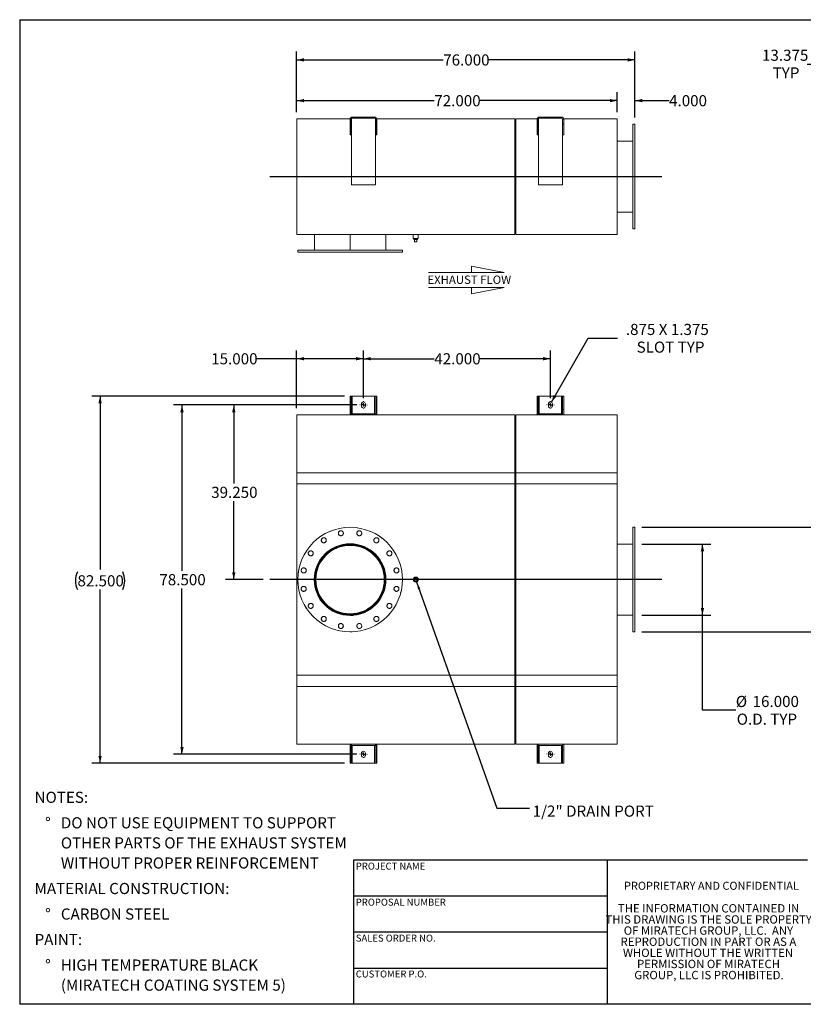
# Model space of a CAD drawing. Units: inches. Extents: x 0.5 to 10.5, y 0.5 to 7.9.
# Drawn here: x 0.5 to 6.4, y 0.5 to 7.9 of the extents above; entities that cross this region are included whole.
import ezdxf

# ---------------------------------------------------------------- set-up
doc = ezdxf.new("R2010")
doc.units = ezdxf.units.IN
doc.header["$MEASUREMENT"] = 0
doc.linetypes.add('HIDDEN', pattern=[0.075, 0.05, -0.025])
doc.layers.add('FORMAT', color=7, linetype='Continuous')
doc.styles.add('SLDTEXTSTYLE0', font='TXT', dxfattribs={"width": 0.75})
doc.styles.add('SLDTEXTSTYLE3', font='TXT', dxfattribs={"width": 0.7})
doc.dimstyles.new('SLDDIMSTYLE0', dxfattribs={"dimtxt": 0.083333, "dimasz": 0.055, "dimexe": 0, "dimexo": 0.0625, "dimgap": 0.020833, "dimtad": 0, "dimtih": 1, "dimtoh": 1, "dimdec": 3, "dimlfac": 30, "dimrnd": 1e-09, "dimzin": 4, "dimdsep": 46, "dimtxsty": 'SLDTEXTSTYLE0', "dimsah": 1, "dimcen": 0.09, "dimadec": 0, "dimazin": 1, "dimtfac": 1, "dimtdec": 4, "dimtofl": 0, "dimtmove": 0, "dimatfit": 3, "dimfxl": 0, "dimfrac": 2, "dimtolj": 1, "dimtzin": 12, "dimarcsym": 0})
doc.dimstyles.new('SLDDIMSTYLE1', dxfattribs={"dimtxt": 0.083333, "dimasz": 0.055, "dimexe": 0, "dimexo": 0.0625, "dimgap": 0.020833, "dimtad": 0, "dimtih": 1, "dimtoh": 1, "dimdec": 3, "dimlfac": 30, "dimrnd": 1e-09, "dimzin": 12, "dimdsep": 46, "dimtxsty": 'SLDTEXTSTYLE0', "dimsah": 1, "dimcen": 0, "dimadec": 0, "dimazin": 3, "dimtfac": 1, "dimtdec": 4, "dimtofl": 0, "dimtmove": 0, "dimatfit": 3, "dimfxl": 0, "dimfrac": 2, "dimtolj": 1, "dimtzin": 12, "dimarcsym": 0})
doc.dimstyles.new('SLDDIMSTYLE2', dxfattribs={"dimtxt": 0.18, "dimasz": 0.055, "dimexe": 0, "dimexo": 0.0625, "dimgap": 0, "dimtad": 0, "dimtih": 1, "dimtoh": 1, "dimdec": 0, "dimrnd": 1e-09, "dimzin": 0, "dimdsep": 46, "dimtxsty": 'Standard', "dimsah": 1, "dimcen": 0.09, "dimadec": 0, "dimazin": 0, "dimtfac": 0.055, "dimtdec": 0, "dimtofl": 0, "dimtmove": 0, "dimatfit": 3, "dimfxl": 0, "dimfrac": 2, "dimtolj": 1, "dimtzin": 0, "dimarcsym": 0})
doc.dimstyles.new('SLDDIMSTYLE3', dxfattribs={"dimtxt": 0.083333, "dimasz": 0.055, "dimexe": 0, "dimexo": 0.0625, "dimgap": 0.020833, "dimtad": 0, "dimtih": 1, "dimtoh": 1, "dimdec": 3, "dimlfac": 30, "dimrnd": 1e-09, "dimzin": 4, "dimdsep": 46, "dimtxsty": 'SLDTEXTSTYLE0', "dimsah": 1, "dimcen": 0.09, "dimadec": 0, "dimazin": 1, "dimtfac": 1, "dimtdec": 4, "dimtmove": 0, "dimatfit": 0, "dimfxl": 0, "dimfrac": 2, "dimtolj": 1, "dimtzin": 12, "dimarcsym": 0})
doc.dimstyles.new('SLDDIMSTYLE4', dxfattribs={"dimtxt": 0.083333, "dimasz": 0.055, "dimexe": 0, "dimexo": 0.0625, "dimgap": 0.020833, "dimtad": 0, "dimtih": 1, "dimtoh": 1, "dimdec": 3, "dimlfac": 30, "dimrnd": 1e-09, "dimzin": 12, "dimdsep": 46, "dimtxsty": 'SLDTEXTSTYLE0', "dimsah": 1, "dimcen": 0.09, "dimadec": 0, "dimazin": 3, "dimtfac": 1, "dimtdec": 4, "dimtofl": 0, "dimtmove": 0, "dimatfit": 3, "dimfxl": 0, "dimfrac": 2, "dimtolj": 1, "dimtzin": 12, "dimarcsym": 0})

# ---------------------------------------------------------------- blocks, each defined once
blk = doc.blocks.new('Flow Arrow - Exhaust Flow')
at = {"color": 7, "linetype": 'Continuous', "lineweight": 0}
for p, q in [((187.51, 456.2), (171.88, 459.22)), ((171.88, 459.22), (171.88, 456.2)), ((151.3, 456.2), (187.51, 456.2)), ((151.3, 448.97), (187.51, 448.97)), ((187.51, 448.97), (171.88, 445.94)), ((171.88, 445.94), (171.88, 448.97))]:
    blk.add_line(p, q, dxfattribs=at)
at = {"color": 7, "linetype": 'Continuous', "lineweight": 0, "insert": (150.76, 454.72), "char_height": 4, "attachment_point": 1, "style": 'SLDTEXTSTYLE0'}
blk.add_mtext('EXHAUST FLOW', dxfattribs=at)
blk = doc.blocks.new('SW_NOTE_0')
at = {"layer": 'FORMAT', "color": 0, "attachment_point": 1, "style": 'SLDTEXTSTYLE0'}
for s, insert, char_height in [('NOTES:', (0, 0.1074), 0.08333), ('%%d', (0.0787, -0.0837), 0.08333), ('DO NOT USE EQUIPMENT TO SUPPORT', (0.1969, -0.0837), 0.083333), ('OTHER PARTS OF THE EXHAUST SYSTEM', (0.1969, -0.2342), 0.083333), ('WITHOUT PROPER REINFORCEMENT', (0.1969, -0.3847), 0.083333), ('MATERIAL CONSTRUCTION:', (0, -0.5758), 0.083333), ('%%d', (0.0787, -0.7669), 0.08333), ('CARBON STEEL', (0.1969, -0.7669), 0.083333), ('PAINT:', (0, -0.958), 0.08333), ('%%d', (0.0787, -1.1491), 0.08333), ('HIGH TEMPERATURE BLACK', (0.1969, -1.1491), 0.083333), ('(MIRATECH COATING SYSTEM 5)', (0.1969, -1.2996), 0.083333)]:
    blk.add_mtext(s, dxfattribs=dict(at, insert=insert, char_height=char_height))
blk = doc.blocks.new('SW_NOTE_2')
at = {"layer": 'FORMAT', "color": 0, "char_height": 0.0625, "attachment_point": 2, "style": 'SLDTEXTSTYLE3'}
for s, insert in [('THE INFORMATION CONTAINED IN', (0.5811, 0.0806)), ('THIS DRAWING IS THE SOLE PROPERTY', (0.582, -0.0028)), ('OF MIRATECH GROUP, LLC.  ANY', (0.58, -0.0861)), ('REPRODUCTION IN PART OR AS A', (0.58, -0.1694)), ('WHOLE WITHOUT THE WRITTEN', (0.5768, -0.2528)), ('PERMISSION OF MIRATECH', (0.5805, -0.3361)), ('GROUP, LLC IS PROHIBITED.', (0.5841, -0.4194))]:
    blk.add_mtext(s, dxfattribs=dict(at, insert=insert))
blk = doc.blocks.new('_D')
at = {"layer": 'FORMAT'}
for p, q in [((3.0239, 4.9893), (2.0406, 4.9893)), ((2.1031, 4.9893), (2.1031, 4.4014)), ((2.1031, 3.681), (2.1031, 4.269)), ((2.3239, 3.681), (2.0406, 3.681))]:
    blk.add_line(p, q, dxfattribs=at)
for points in [[(2.1031, 4.9893), (2.0906, 4.9343), (2.1156, 4.9343)], [(2.1031, 3.681), (2.1156, 3.736), (2.0906, 3.736)]]:
    blk.add_solid(points, dxfattribs=at)
at = {"layer": 'FORMAT', "insert": (1.9339, 4.3764), "char_height": 0.08333, "attachment_point": 1, "style": 'SLDTEXTSTYLE0'}
blk.add_mtext('39.250', dxfattribs=at)
blk = doc.blocks.new('_D_1')
at = {"layer": 'FORMAT'}
for p, q in [((6.8596, 4.2218), (6.6096, 4.2218)), ((6.6096, 4.2218), (6.6096, 4.0727)), ((5.1573, 4.0727), (6.6721, 4.0727)), ((6.6096, 4.0727), (6.6096, 3.2893)), ((5.1573, 3.2893), (6.6721, 3.2893))]:
    blk.add_line(p, q, dxfattribs=at)
for points in [[(6.6096, 4.0727), (6.5971, 4.0177), (6.6221, 4.0177)], [(6.6096, 3.2893), (6.6221, 3.3443), (6.5971, 3.3443)]]:
    blk.add_solid(points, dxfattribs=at)
at = {"layer": 'FORMAT', "char_height": 0.08333, "attachment_point": 1, "style": 'SLDTEXTSTYLE0'}
for s, insert in [('%%c', (6.8596, 4.3276)), ('23.500', (6.9854, 4.3276)), ('O.D. TYP', (6.8667, 4.1952))]:
    blk.add_mtext(s, dxfattribs=dict(at, insert=insert))
blk = doc.blocks.new('_D_2')
at = {"layer": 'FORMAT'}
for p, q in [((5.1573, 3.9477), (5.6747, 3.9477)), ((5.6122, 3.4143), (5.6122, 3.9477)), ((5.1573, 3.4143), (5.6747, 3.4143)), ((5.6122, 2.7042), (5.6122, 3.4143)), ((5.8622, 2.7042), (5.6122, 2.7042))]:
    blk.add_line(p, q, dxfattribs=at)
for points in [[(5.6122, 3.9477), (5.5997, 3.8927), (5.6247, 3.8927)], [(5.6122, 3.4143), (5.6247, 3.4693), (5.5997, 3.4693)]]:
    blk.add_solid(points, dxfattribs=at)
at = {"layer": 'FORMAT', "char_height": 0.08333, "attachment_point": 1, "style": 'SLDTEXTSTYLE0'}
for s, insert in [('%%c', (5.8622, 2.81)), ('16.000', (5.988, 2.81)), ('O.D. TYP', (5.8692, 2.6775))]:
    blk.add_mtext(s, dxfattribs=dict(at, insert=insert))
blk = doc.blocks.new('_D_3')
at = {"layer": 'FORMAT'}
for p, q in [((3.0739, 5.0393), (3.0739, 5.3981)), ((4.4739, 5.0393), (4.4739, 5.3981)), ((3.0739, 5.3356), (3.6046, 5.3356)), ((4.4739, 5.3356), (3.9432, 5.3356))]:
    blk.add_line(p, q, dxfattribs=at)
for points in [[(3.0739, 5.3356), (3.1289, 5.3231), (3.1289, 5.3481)], [(4.4739, 5.3356), (4.4189, 5.3481), (4.4189, 5.3231)]]:
    blk.add_solid(points, dxfattribs=at)
at = {"layer": 'FORMAT', "insert": (3.6046, 5.3768), "char_height": 0.08333, "attachment_point": 1, "style": 'SLDTEXTSTYLE0'}
blk.add_mtext('42.000', dxfattribs=at)
blk = doc.blocks.new('_D_4')
at = {"layer": 'FORMAT'}
for p, q in [((3.0239, 4.9893), (1.6527, 4.9893)), ((1.7152, 4.9893), (1.7152, 3.7472)), ((1.7152, 2.3727), (1.7152, 3.6148)), ((3.0239, 2.3727), (1.6527, 2.3727))]:
    blk.add_line(p, q, dxfattribs=at)
for points in [[(1.7152, 4.9893), (1.7027, 4.9343), (1.7277, 4.9343)], [(1.7152, 2.3727), (1.7277, 2.4277), (1.7027, 2.4277)]]:
    blk.add_solid(points, dxfattribs=at)
at = {"layer": 'FORMAT', "insert": (1.5459, 3.7222), "char_height": 0.08333, "attachment_point": 1, "style": 'SLDTEXTSTYLE0'}
blk.add_mtext('78.500', dxfattribs=at)
blk = doc.blocks.new('_D_5')
at = {"layer": 'FORMAT'}
for p, q in [((2.9323, 5.056), (1.0395, 5.056)), ((1.102, 5.056), (1.102, 3.7557)), ((1.102, 2.306), (1.102, 3.6064)), ((2.9323, 2.306), (1.0395, 2.306))]:
    blk.add_line(p, q, dxfattribs=at)
for centre, start, end in [((1.0651, 3.6726), 153.43495, 206.56505), ((1.1389, 3.6726), 333.43495, 26.56505)]:
    blk.add_arc(centre, 0.148, start, end, dxfattribs=at)
for points in [[(1.102, 5.056), (1.0895, 5.001), (1.1145, 5.001)], [(1.102, 2.306), (1.1145, 2.361), (1.0895, 2.361)]]:
    blk.add_solid(points, dxfattribs=at)
at = {"layer": 'FORMAT', "insert": (0.9327, 3.7138), "char_height": 0.08333, "attachment_point": 1, "style": 'SLDTEXTSTYLE0'}
blk.add_mtext('82.500', dxfattribs=at)
blk = doc.blocks.new('_D_6')
at = {"layer": 'FORMAT'}
for p, q in [((2.5739, 4.9643), (2.5739, 5.3981)), ((3.0739, 5.0393), (3.0739, 5.3981)), ((2.5739, 5.3356), (2.2724, 5.3356)), ((3.0739, 5.3356), (2.5739, 5.3356))]:
    blk.add_line(p, q, dxfattribs=at)
for points in [[(2.5739, 5.3356), (2.6289, 5.3231), (2.6289, 5.3481)], [(3.0739, 5.3356), (3.0189, 5.3481), (3.0189, 5.3231)]]:
    blk.add_solid(points, dxfattribs=at)
at = {"layer": 'FORMAT', "insert": (1.9339, 5.3768), "char_height": 0.08333, "attachment_point": 1, "style": 'SLDTEXTSTYLE0'}
blk.add_mtext('15.000', dxfattribs=at)
blk = doc.blocks.new('_D_7')
at = {"layer": 'FORMAT'}
for p, q in [((4.4812, 5.0103), (4.7576, 5.4891)), ((4.7576, 5.4891), (4.9764, 5.4891))]:
    blk.add_line(p, q, dxfattribs=at)
blk.add_solid([(4.4812, 5.0103), (4.5196, 5.0517), (4.4979, 5.0642)], dxfattribs=at)
at = {"layer": 'FORMAT', "attachment_point": 1, "style": 'SLDTEXTSTYLE0'}
for s, insert, char_height in [('.875 X 1.375', (5.0389, 5.5965), 0.083333), ('SLOT TYP', (5.1195, 5.4641), 0.08333)]:
    blk.add_mtext(s, dxfattribs=dict(at, insert=insert, char_height=char_height))
blk = doc.blocks.new('SW_CENTERMARKSYMBOL_0')
at = {"layer": 'FORMAT', "color": 0}
for p, q in [((-0.025, 0), (-0.0271, 0)), ((0, 0), (-0.0125, 0)), ((0, 0.025), (0, 0.0271)), ((0, 0), (0, 0.0125)), ((0, 0), (0, -0.0125)), ((0, 0), (0.0125, 0)), ((0.025, 0), (0.0271, 0)), ((0, -0.025), (0, -0.0271))]:
    blk.add_line(p, q, dxfattribs=at)
blk = doc.blocks.new('SW_CENTERMARKSYMBOL_1')
at = {"layer": 'FORMAT', "color": 0}
for p, q in [((-0.025, 0), (-0.0271, 0)), ((0, 0), (-0.0125, 0)), ((0, 0.025), (0, 0.0271)), ((0, 0), (0, 0.0125)), ((0, 0), (0, -0.0125)), ((0, 0), (0.0125, 0)), ((0.025, 0), (0.0271, 0)), ((0, -0.025), (0, -0.0271))]:
    blk.add_line(p, q, dxfattribs=at)
blk = doc.blocks.new('SW_CENTERMARKSYMBOL_2')
at = {"layer": 'FORMAT', "color": 0}
for p, q in [((-0.025, 0), (-0.0271, 0)), ((0, 0), (-0.0125, 0)), ((0, 0.025), (0, 0.0271)), ((0, 0), (0, 0.0125)), ((0, 0), (0, -0.0125)), ((0, 0), (0.0125, 0)), ((0.025, 0), (0.0271, 0)), ((0, -0.025), (0, -0.0271))]:
    blk.add_line(p, q, dxfattribs=at)
blk = doc.blocks.new('SW_CENTERMARKSYMBOL_3')
at = {"layer": 'FORMAT', "color": 0}
for p, q in [((-0.025, 0), (-0.0271, 0)), ((0, 0), (-0.0125, 0)), ((0, 0.025), (0, 0.0271)), ((0, 0), (0, 0.0125)), ((0, 0), (0, -0.0125)), ((0, 0), (0.0125, 0)), ((0.025, 0), (0.0271, 0)), ((0, -0.025), (0, -0.0271))]:
    blk.add_line(p, q, dxfattribs=at)
blk = doc.blocks.new('_D_8')
at = {"layer": 'FORMAT'}
for p, q in [((2.5739, 7.183), (2.5739, 7.3312)), ((4.9739, 7.183), (4.9739, 7.3312)), ((2.5739, 7.2687), (3.6046, 7.2687)), ((4.9739, 7.2687), (3.9432, 7.2687))]:
    blk.add_line(p, q, dxfattribs=at)
for points in [[(2.5739, 7.2687), (2.6289, 7.2562), (2.6289, 7.2812)], [(4.9739, 7.2687), (4.9189, 7.2812), (4.9189, 7.2562)]]:
    blk.add_solid(points, dxfattribs=at)
at = {"layer": 'FORMAT', "insert": (3.6046, 7.3099), "char_height": 0.08333, "attachment_point": 1, "style": 'SLDTEXTSTYLE0'}
blk.add_mtext('72.000', dxfattribs=at)
blk = doc.blocks.new('_D_9')
at = {"layer": 'FORMAT'}
for p, q in [((2.5739, 7.183), (2.5739, 7.6364)), ((5.1073, 7.1413), (5.1073, 7.6364)), ((2.5739, 7.5739), (3.6713, 7.5739)), ((5.1073, 7.5739), (4.0099, 7.5739))]:
    blk.add_line(p, q, dxfattribs=at)
for points in [[(2.5739, 7.5739), (2.6289, 7.5614), (2.6289, 7.5864)], [(5.1073, 7.5739), (5.0523, 7.5864), (5.0523, 7.5614)]]:
    blk.add_solid(points, dxfattribs=at)
at = {"layer": 'FORMAT', "insert": (3.6713, 7.6151), "char_height": 0.08333, "attachment_point": 1, "style": 'SLDTEXTSTYLE0'}
blk.add_mtext('76.000', dxfattribs=at)
blk = doc.blocks.new('_D_10')
at = {"layer": 'FORMAT'}
for p, q in [((4.9739, 7.183), (4.9739, 7.3312)), ((5.1073, 7.1413), (5.1073, 7.3312)), ((4.9739, 7.2687), (4.8489, 7.2687)), ((5.1073, 7.2687), (5.3625, 7.2687))]:
    blk.add_line(p, q, dxfattribs=at)
for points in [[(4.9739, 7.2687), (4.9189, 7.2812), (4.9189, 7.2562)], [(5.1073, 7.2687), (5.1623, 7.2562), (5.1623, 7.2812)]]:
    blk.add_solid(points, dxfattribs=at)
at = {"layer": 'FORMAT', "insert": (5.3625, 7.3099), "char_height": 0.08333, "attachment_point": 1, "style": 'SLDTEXTSTYLE0'}
blk.add_mtext('4.000', dxfattribs=at)
blk = doc.blocks.new('_D_13')
at = {"layer": 'FORMAT'}
for p, q in [((6.3969, 7.5429), (6.6469, 7.5429)), ((6.6469, 7.5429), (6.6469, 7.1455)), ((6.9414, 7.1455), (6.5844, 7.1455)), ((6.6469, 6.6997), (6.6469, 7.1455)), ((7.9122, 6.6997), (6.5844, 6.6997))]:
    blk.add_line(p, q, dxfattribs=at)
for points in [[(6.6469, 7.1455), (6.6344, 7.0905), (6.6594, 7.0905)], [(6.6469, 6.6997), (6.6594, 6.7547), (6.6344, 6.7547)]]:
    blk.add_solid(points, dxfattribs=at)
at = {"layer": 'FORMAT', "char_height": 0.08333, "attachment_point": 1, "style": 'SLDTEXTSTYLE0'}
for s, insert in [('13.375', (6.0583, 7.6503)), ('TYP', (6.1381, 7.5179))]:
    blk.add_mtext(s, dxfattribs=dict(at, insert=insert))

msp = doc.modelspace()

# ---------------------------------------------------------------- linework, layer by layer
at = {"color": 7, "linetype": 'Continuous', "lineweight": 15}
for p, q in [((2.573937, 7.132994), (2.974466, 7.132994)), ((2.573937, 6.266327), (2.573937, 7.132994)), ((2.98227, 7.128827), (2.973937, 7.128827)), ((2.973937, 7.128827), (2.973937, 7.095494)), ((2.973937, 7.01216), (2.973937, 7.095494)), ((2.98227, 7.095494), (2.973937, 7.095494)), ((2.98227, 7.128827), (2.98227, 7.095494)), ((2.98227, 7.01216), (2.98227, 7.095494)), ((2.983387, 7.132994), (2.98547, 7.132994)), ((2.984354, 7.128827), (2.984354, 6.63716)), ((2.990604, 7.145494), (2.990604, 7.13716)), ((2.990604, 7.145494), (3.15727, 7.145494)), ((2.990604, 7.13716), (3.15727, 7.13716)), ((3.15727, 7.145494), (3.15727, 7.13716)), ((3.162404, 7.132994), (3.164487, 7.132994)), ((3.16352, 6.63716), (3.16352, 7.128827)), ((3.165604, 7.128827), (3.173937, 7.128827)), ((3.165604, 7.095494), (3.165604, 7.128827)), ((3.165604, 7.095494), (3.173937, 7.095494)), ((3.165604, 7.095494), (3.165604, 7.01216)), ((3.173408, 7.132994), (4.20727, 7.132994)), ((3.173937, 7.095494), (3.173937, 7.128827)), ((3.173937, 7.095494), (3.173937, 7.01216)), ((4.20727, 6.266327), (4.20727, 7.132994)), ((4.20727, 7.126744), (4.20908, 7.126744)), ((4.20727, 7.126744), (4.215604, 7.126744)), ((4.20908, 6.272577), (4.20908, 7.126744)), ((4.215604, 7.126744), (4.213794, 7.126744)), ((4.213794, 7.126744), (4.213794, 6.272577)), ((4.215604, 7.132994), (4.374466, 7.132994)), ((4.215604, 6.266327), (4.215604, 7.132994)), ((4.38227, 7.128827), (4.373937, 7.128827)), ((4.373937, 7.128827), (4.373937, 7.095494)), ((4.38227, 7.095494), (4.373937, 7.095494)), ((4.373937, 7.01216), (4.373937, 7.095494)), ((4.38227, 7.128827), (4.38227, 7.095494)), ((4.38227, 7.01216), (4.38227, 7.095494)), ((4.383387, 7.132994), (4.38547, 7.132994)), ((4.384354, 7.128827), (4.384354, 6.63716)), ((4.390604, 7.145494), (4.390604, 7.13716)), ((4.390604, 7.145494), (4.55727, 7.145494)), ((4.390604, 7.13716), (4.55727, 7.13716)), ((4.55727, 7.145494), (4.55727, 7.13716)), ((4.562404, 7.132994), (4.564487, 7.132994)), ((4.56352, 6.63716), (4.56352, 7.128827)), ((4.565604, 7.128827), (4.573937, 7.128827)), ((4.565604, 7.095494), (4.565604, 7.128827)), ((4.565604, 7.095494), (4.573937, 7.095494)), ((4.565604, 7.095494), (4.565604, 7.01216)), ((4.573408, 7.132994), (4.973937, 7.132994)), ((4.573937, 7.095494), (4.573937, 7.128827)), ((4.573937, 7.095494), (4.573937, 7.01216)), ((4.973937, 6.266327), (4.973937, 7.132994)), ((5.10727, 7.091327), (5.090604, 7.091327)), ((5.090604, 6.307994), (5.090604, 7.091327)), ((5.10727, 6.307994), (5.10727, 7.091327)), ((2.98227, 7.01216), (2.973937, 7.01216)), ((3.165604, 7.01216), (3.173937, 7.01216)), ((4.38227, 7.01216), (4.373937, 7.01216)), ((4.565604, 7.01216), (4.573937, 7.01216)), ((5.090604, 6.966327), (4.973937, 6.966327)), ((5.090604, 6.699683), (4.973937, 6.699683)), ((5.090604, 6.699683), (4.973937, 6.699683)), ((4.973937, 6.699637), (5.090604, 6.699637)), ((4.973937, 6.699637), (5.090604, 6.699637)), ((2.984354, 6.63716), (3.16352, 6.63716)), ((4.384354, 6.63716), (4.56352, 6.63716)), ((4.973937, 6.432994), (5.090604, 6.432994)), ((4.20727, 6.272577), (4.20908, 6.272577)), ((4.20727, 6.272577), (4.215604, 6.272577)), ((4.215604, 6.272577), (4.213794, 6.272577)), ((5.090604, 6.307994), (5.10727, 6.307994)), ((2.573937, 6.266327), (4.20727, 6.266327)), ((2.70727, 6.266327), (2.70727, 6.14966)), ((2.973914, 6.266327), (2.973914, 6.14966)), ((2.973914, 6.266327), (2.973914, 6.14966)), ((2.97396, 6.14966), (2.97396, 6.266327)), ((2.97396, 6.14966), (2.97396, 6.266327)), ((3.240604, 6.14966), (3.240604, 6.266327)), ((3.446854, 6.266327), (3.446854, 6.235077)), ((3.484354, 6.235077), (3.446854, 6.235077)), ((3.451687, 6.235077), (3.451687, 6.22841)), ((3.451687, 6.22841), (3.47952, 6.22841)), ((3.45727, 6.211744), (3.45727, 6.22841)), ((3.45727, 6.211744), (3.473937, 6.211744)), ((3.473937, 6.211744), (3.473937, 6.22841)), ((3.47952, 6.22841), (3.47952, 6.235077)), ((3.484354, 6.235077), (3.484354, 6.266327)), ((4.215604, 6.266327), (4.973937, 6.266327)), ((2.58227, 6.14966), (2.58227, 6.132994)), ((2.58227, 6.14966), (3.365604, 6.14966)), ((2.58227, 6.132994), (3.365604, 6.132994)), ((3.365604, 6.132994), (3.365604, 6.14966)), ((2.98227, 5.056006), (2.973937, 5.056006)), ((2.973937, 4.956006), (2.973937, 5.056006)), ((2.98227, 4.956006), (2.98227, 5.056006)), ((2.990604, 5.056006), (2.98227, 5.056006)), ((2.990604, 5.056006), (3.15727, 5.056006)), ((3.165604, 5.056006), (3.15727, 5.056006)), ((3.165604, 5.056006), (3.173937, 5.056006)), ((3.165604, 5.056006), (3.165604, 4.956006)), ((3.173937, 5.056006), (3.173937, 4.956006)), ((4.38227, 5.056006), (4.373937, 5.056006)), ((4.373937, 4.956006), (4.373937, 5.056006)), ((4.38227, 4.956006), (4.38227, 5.056006)), ((4.390604, 5.056006), (4.38227, 5.056006)), ((4.390604, 5.056006), (4.55727, 5.056006)), ((4.565604, 5.056006), (4.55727, 5.056006)), ((4.565604, 5.056006), (4.573937, 5.056006)), ((4.565604, 5.056006), (4.565604, 4.956006)), ((4.573937, 5.056006), (4.573937, 4.956006)), ((2.98227, 4.956006), (2.973937, 4.956006)), ((2.973937, 4.956006), (2.973937, 4.914339)), ((2.98227, 4.956006), (2.98227, 4.914339)), ((3.059354, 4.997673), (3.059354, 4.981006)), ((3.08852, 4.981006), (3.08852, 4.997673)), ((3.165604, 4.956006), (3.173937, 4.956006)), ((3.165604, 4.914339), (3.165604, 4.956006)), ((3.173937, 4.914339), (3.173937, 4.956006)), ((4.38227, 4.956006), (4.373937, 4.956006)), ((4.373937, 4.956006), (4.373937, 4.914339)), ((4.38227, 4.956006), (4.38227, 4.914339)), ((4.459354, 4.997673), (4.459354, 4.981006)), ((4.48852, 4.981006), (4.48852, 4.997673)), ((4.565604, 4.956006), (4.573937, 4.956006)), ((4.565604, 4.914339), (4.565604, 4.956006)), ((4.573937, 4.914339), (4.573937, 4.956006)), ((2.984354, 4.914339), (2.573937, 4.914339)), ((2.573937, 4.481006), (2.573937, 4.914339)), ((2.984354, 4.922673), (2.984354, 4.914339)), ((2.984354, 4.922673), (3.16352, 4.922673)), ((2.984354, 4.914339), (3.16352, 4.914339)), ((3.16352, 4.922673), (3.16352, 4.914339)), ((4.20727, 4.914339), (3.16352, 4.914339)), ((4.20727, 4.481006), (4.20727, 4.914339)), ((4.20908, 4.908089), (4.20727, 4.908089)), ((4.215604, 4.908089), (4.20727, 4.908089)), ((4.20908, 4.481006), (4.20908, 4.908089)), ((4.215604, 4.908089), (4.213794, 4.908089)), ((4.213794, 4.908089), (4.213794, 4.481006)), ((4.384354, 4.914339), (4.215604, 4.914339)), ((4.215604, 4.481006), (4.215604, 4.914339)), ((4.384354, 4.922673), (4.384354, 4.914339)), ((4.384354, 4.922673), (4.56352, 4.922673)), ((4.384354, 4.914339), (4.56352, 4.914339)), ((4.56352, 4.922673), (4.56352, 4.914339)), ((4.973937, 4.914339), (4.56352, 4.914339)), ((4.973937, 4.481006), (4.973937, 4.914339)), ((2.573937, 4.397673), (2.573937, 4.481006)), ((2.573937, 4.481006), (4.20727, 4.481006)), ((2.573937, 2.881006), (2.573937, 4.481006)), ((4.20727, 4.397673), (4.20727, 4.481006)), ((4.20727, 4.481006), (4.20727, 2.881006)), ((4.20908, 2.881006), (4.20908, 4.481006)), ((4.213794, 4.481006), (4.213794, 2.881006)), ((4.215604, 4.397673), (4.215604, 4.481006)), ((4.215604, 4.481006), (4.973937, 4.481006)), ((4.215604, 2.881006), (4.215604, 4.481006)), ((4.973937, 4.397673), (4.973937, 4.481006)), ((4.973937, 4.481006), (4.973937, 2.881006)), ((2.573937, 4.397673), (4.20727, 4.397673)), ((4.20727, 4.397673), (4.215604, 4.397673)), ((4.215604, 4.397673), (4.973937, 4.397673)), ((5.10727, 4.072673), (5.090604, 4.072673)), ((5.090604, 3.289339), (5.090604, 4.072673)), ((5.10727, 3.289339), (5.10727, 4.072673)), ((2.973914, 3.943206), (2.973914, 3.947673)), ((2.973915, 3.937436), (2.973914, 3.941423)), ((2.97396, 3.943206), (2.97396, 3.947673)), ((2.97396, 3.937436), (2.97396, 3.941423)), ((4.973937, 3.947673), (5.090604, 3.947673)), ((3.45727, 3.672673), (3.45727, 3.689339)), ((3.45727, 3.689339), (3.473937, 3.689339)), ((3.473937, 3.689339), (3.473937, 3.672673)), ((3.473937, 3.672673), (3.45727, 3.672673)), ((4.973937, 3.414339), (5.090604, 3.414339)), ((5.090604, 3.289339), (5.10727, 3.289339)), ((2.573937, 2.964339), (4.20727, 2.964339)), ((2.573937, 2.881006), (2.573937, 2.964339)), ((4.20727, 2.881006), (4.20727, 2.964339)), ((4.215604, 2.881006), (4.215604, 2.964339)), ((4.215604, 2.964339), (4.973937, 2.964339)), ((4.973937, 2.881006), (4.973937, 2.964339)), ((2.573937, 2.881006), (4.20727, 2.881006)), ((2.573937, 2.447673), (2.573937, 2.881006)), ((4.20727, 2.447673), (4.20727, 2.881006)), ((4.20908, 2.453923), (4.20908, 2.881006)), ((4.213794, 2.881006), (4.213794, 2.453923)), ((4.215604, 2.881006), (4.973937, 2.881006)), ((4.215604, 2.447673), (4.215604, 2.881006)), ((4.973937, 2.447673), (4.973937, 2.881006)), ((2.573937, 2.447673), (2.984354, 2.447673)), ((2.973937, 2.447673), (2.973937, 2.406006)), ((2.98227, 2.447673), (2.98227, 2.406006)), ((3.16352, 2.447673), (2.984354, 2.447673)), ((2.984354, 2.439339), (2.984354, 2.447673)), ((3.16352, 2.439339), (2.984354, 2.439339)), ((3.16352, 2.447673), (4.20727, 2.447673)), ((3.16352, 2.439339), (3.16352, 2.447673)), ((3.165604, 2.406006), (3.165604, 2.447673)), ((3.173937, 2.406006), (3.173937, 2.447673)), ((4.20727, 2.453923), (4.20908, 2.453923)), ((4.20727, 2.453923), (4.215604, 2.453923)), ((4.213794, 2.453923), (4.215604, 2.453923)), ((4.215604, 2.447673), (4.384354, 2.447673)), ((4.373937, 2.447673), (4.373937, 2.406006)), ((4.38227, 2.447673), (4.38227, 2.406006)), ((4.56352, 2.447673), (4.384354, 2.447673)), ((4.384354, 2.439339), (4.384354, 2.447673)), ((4.56352, 2.439339), (4.384354, 2.439339)), ((4.56352, 2.447673), (4.973937, 2.447673)), ((4.56352, 2.439339), (4.56352, 2.447673)), ((4.565604, 2.406006), (4.565604, 2.447673)), ((4.573937, 2.406006), (4.573937, 2.447673)), ((2.973937, 2.306006), (2.973937, 2.406006)), ((2.98227, 2.406006), (2.973937, 2.406006)), ((2.98227, 2.306006), (2.98227, 2.406006)), ((3.059354, 2.381006), (3.059354, 2.364339)), ((3.08852, 2.364339), (3.08852, 2.381006)), ((3.165604, 2.406006), (3.173937, 2.406006)), ((3.165604, 2.406006), (3.165604, 2.306006)), ((3.173937, 2.406006), (3.173937, 2.306006)), ((4.373937, 2.306006), (4.373937, 2.406006)), ((4.38227, 2.406006), (4.373937, 2.406006)), ((4.38227, 2.306006), (4.38227, 2.406006)), ((4.459354, 2.381006), (4.459354, 2.364339)), ((4.48852, 2.364339), (4.48852, 2.381006)), ((4.565604, 2.406006), (4.573937, 2.406006)), ((4.565604, 2.406006), (4.565604, 2.306006)), ((4.573937, 2.406006), (4.573937, 2.306006)), ((2.98227, 2.306006), (2.973937, 2.306006)), ((2.98227, 2.306006), (2.990604, 2.306006)), ((3.15727, 2.306006), (2.990604, 2.306006)), ((3.15727, 2.306006), (3.165604, 2.306006)), ((3.165604, 2.306006), (3.173937, 2.306006)), ((4.38227, 2.306006), (4.373937, 2.306006)), ((4.38227, 2.306006), (4.390604, 2.306006)), ((4.55727, 2.306006), (4.390604, 2.306006)), ((4.55727, 2.306006), (4.565604, 2.306006)), ((4.565604, 2.306006), (4.573937, 2.306006))]:
    msp.add_line(p, q, dxfattribs=at)
at = {"color": 8, "linetype": 'Continuous', "lineweight": 15}
for p, q in [((2.990604, 4.922673), (2.990604, 5.056006)), ((3.15727, 5.056006), (3.15727, 4.922673)), ((4.390604, 4.922673), (4.390604, 5.056006)), ((4.55727, 5.056006), (4.55727, 4.922673)), ((4.20727, 4.481006), (4.20908, 4.481006)), ((4.20727, 4.481006), (4.215604, 4.481006)), ((4.215604, 4.481006), (4.213794, 4.481006)), ((4.20727, 2.881006), (4.20908, 2.881006)), ((4.20727, 2.881006), (4.215604, 2.881006)), ((4.215604, 2.881006), (4.213794, 2.881006)), ((2.990604, 2.306006), (2.990604, 2.439339)), ((3.15727, 2.439339), (3.15727, 2.306006)), ((4.390604, 2.306006), (4.390604, 2.439339)), ((4.55727, 2.439339), (4.55727, 2.306006))]:
    msp.add_line(p, q, dxfattribs=at)
at = {"color": 7, "linetype": 'Continuous', "lineweight": 15}
for centre, radius in [((2.973937, 3.681006), 0.391667), ((2.777173, 3.975485), 0.01875), ((2.904843, 4.028367), 0.01875), ((3.043032, 4.028367), 0.01875), ((3.170702, 3.975485), 0.01875), ((2.973937, 3.681006), 0.26875), ((2.973937, 3.681006), 0.25625), ((2.679458, 3.87777), 0.01875), ((3.268416, 3.87777), 0.01875), ((2.626576, 3.7501), 0.01875), ((3.321299, 3.7501), 0.01875), ((3.465604, 3.681006), 0.01875), ((3.465604, 3.681006), 0.014), ((3.465604, 3.681006), 0.013917), ((2.626576, 3.611911), 0.01875), ((3.321299, 3.611911), 0.01875), ((2.679458, 3.484241), 0.01875), ((3.268416, 3.484241), 0.01875), ((2.777173, 3.386527), 0.01875), ((3.170702, 3.386527), 0.01875), ((2.904843, 3.333644), 0.01875), ((3.043032, 3.333644), 0.01875)]:
    msp.add_circle(centre, radius, dxfattribs=at)
at = {"color": 7, "linetype": 'HIDDEN', "lineweight": 0}
for centre, radius in [((2.973937, 3.681006), 0.391667), ((2.777173, 3.975485), 0.01875), ((2.904843, 4.028367), 0.01875), ((3.043032, 4.028367), 0.01875), ((3.170702, 3.975485), 0.01875), ((2.973937, 3.681006), 0.26875), ((2.679458, 3.87777), 0.01875), ((3.268416, 3.87777), 0.01875), ((2.626576, 3.7501), 0.01875), ((3.321299, 3.7501), 0.01875), ((2.626576, 3.611911), 0.01875), ((3.321299, 3.611911), 0.01875), ((2.679458, 3.484241), 0.01875), ((3.268416, 3.484241), 0.01875), ((2.777173, 3.386527), 0.01875), ((3.170702, 3.386527), 0.01875), ((2.904843, 3.333644), 0.01875), ((3.043032, 3.333644), 0.01875)]:
    msp.add_circle(centre, radius, dxfattribs=at)
at = {"color": 7, "linetype": 'Continuous', "lineweight": 15}
for centre, radius, start, end in [((2.990604, 7.128827), 0.016667, 90, 180), ((2.990604, 7.128827), 0.008333, 90, 180), ((2.992687, 7.128827), 0.008333, 90, 180), ((3.155187, 7.128827), 0.008333, 0, 90), ((3.15727, 7.128827), 0.016667, 0, 90), ((3.15727, 7.128827), 0.008333, 0, 90), ((4.390604, 7.128827), 0.016667, 90, 180), ((4.390604, 7.128827), 0.008333, 90, 180), ((4.392687, 7.128827), 0.008333, 90, 180), ((4.555187, 7.128827), 0.008333, 0, 90), ((4.55727, 7.128827), 0.016667, 0, 90), ((4.55727, 7.128827), 0.008333, 0, 90), ((3.073937, 4.997673), 0.014583, 0, 180), ((3.073937, 4.981006), 0.014583, 180, 0), ((4.473937, 4.997673), 0.014583, 0, 180), ((4.473937, 4.981006), 0.014583, 180, 0), ((2.973937, 3.681006), 0.266667, 90.005, 89.995), ((2.973937, 3.681006), 0.2622, 90.005, 89.995), ((2.973937, 3.681006), 0.260417, 90.005, 89.995), ((2.973937, 3.681006), 0.25643, 90.005, 89.995), ((3.073937, 2.381006), 0.014583, 0, 180), ((3.073937, 2.364339), 0.014583, 180, 0), ((4.473937, 2.381006), 0.014583, 0, 180), ((4.473937, 2.364339), 0.014583, 180, 0)]:
    msp.add_arc(centre, radius, start, end, dxfattribs=at)
at = {"layer": 'FORMAT'}
for p, q in [((0.499997, 7.875002), (10.499997, 7.875002)), ((0.499997, 7.875002), (0.499997, 0.500002)), ((2.373937, 6.69966), (5.30727, 6.69966)), ((5.30727, 3.681006), (2.373937, 3.681006)), ((4.899997, 1.580002), (2.999997, 1.580002)), ((2.999997, 1.580002), (2.999997, 1.310002)), ((6.399997, 1.580002), (4.899997, 1.580002)), ((4.899997, 1.580002), (4.899997, 0.500002)), ((2.999997, 1.310002), (2.999997, 0.500002)), ((4.899997, 1.310002), (2.999997, 1.310002)), ((4.899997, 1.040002), (2.999997, 1.040002)), ((2.999997, 0.770002), (4.899997, 0.770002)), ((10.499997, 0.500002), (0.499997, 0.500002))]:
    msp.add_line(p, q, dxfattribs=at)

# ---------------------------------------------------------------- block references
at = {"layer": 'FORMAT', "xscale": 0.015625, "yscale": 0.015625, "zscale": 0.015625}
msp.add_blockref('Flow Arrow - Exhaust Flow', (1.197435, -1.146339), dxfattribs=at)
at = {"layer": 'FORMAT'}
for name, p in [('SW_CENTERMARKSYMBOL_3', (3.073937, 4.989339)), ('SW_CENTERMARKSYMBOL_2', (4.473937, 4.989339)), ('SW_CENTERMARKSYMBOL_0', (3.073937, 2.372673)), ('SW_CENTERMARKSYMBOL_1', (4.473937, 2.372673)), ('SW_NOTE_0', (0.611386, 1.984834)), ('SW_NOTE_2', (5.077173, 1.169639))]:
    msp.add_blockref(name, p, dxfattribs=at)

# ---------------------------------------------------------------- texts
at = {"layer": 'FORMAT', "attachment_point": 1, "style": 'SLDTEXTSTYLE0'}
for s, insert, char_height in [('1/2" DRAIN PORT', (4.341059, 1.988573), 0.08333333), ('PROJECT NAME', (3.016703, 1.561059), 0.05208333), ('PROPRIETARY AND CONFIDENTIAL', (5.025342, 1.417913), 0.06), ('PROPOSAL NUMBER', (3.016703, 1.290997), 0.05208333), ('SALES ORDER NO.', (3.016703, 1.021842), 0.05208333), ('CUSTOMER P.O.', (3.016703, 0.753042), 0.05208333)]:
    msp.add_mtext(s, dxfattribs=dict(at, insert=insert, char_height=char_height))

# ---------------------------------------------------------------- dimensions: what is measured, and where the dimension line sits
at = {"layer": 'FORMAT'}
for base, p1, p2, dimstyle, picture, middle in [((5.10727, 7.573878), (2.573937, 7.132994), (5.10727, 7.091327), 'SLDDIMSTYLE0', '_D_9', (3.840604, 7.573878)), ((4.973937, 7.268658), (2.573937, 7.132994), (4.973937, 7.132994), 'SLDDIMSTYLE0', '_D_8', (3.773937, 7.268658)), ((5.10727, 7.268658), (4.973937, 7.132994), (5.10727, 7.091327), 'SLDDIMSTYLE3', '_D_10', (5.500971, 7.268658)), ((3.073937, 5.335607), (2.573937, 4.914339), (3.073937, 4.989339), 'SLDDIMSTYLE0', '_D_6', (2.103145, 5.335607)), ((4.473937, 5.335607), (3.073937, 4.989339), (4.473937, 4.989339), 'SLDDIMSTYLE0', '_D_3', (3.773937, 5.335607))]:
    dim = msp.add_linear_dim(base=base, p1=p1, p2=p2, dimstyle=dimstyle, dxfattribs=at)
    dim.commit()
    dim.dimension.update_dxf_attribs({"geometry": picture, "text_midpoint": middle, "dimtype": 160})
for base, p1, p2, text, dimstyle, picture, middle in [((6.646868, 7.145494), (7.962229, 6.69966), (6.991396, 7.145494), '<>\\PTYP', 'SLDDIMSTYLE4', '_D_13', (6.646868, 7.542908)), ((1.102021, 5.056006), (2.98227, 2.306006), (2.98227, 5.056006), '(<>)', 'SLDDIMSTYLE0', '_D_5', (1.102021, 3.681006)), ((6.609633, 3.289339), (5.10727, 4.072673), (5.10727, 3.289339), '%%c<>\\PO.D. TYP', 'SLDDIMSTYLE0', '_D_1', (6.609633, 4.22183)), ((5.61217, 3.947673), (5.10727, 3.414339), (5.10727, 3.947673), '%%c<>\\PO.D. TYP', 'SLDDIMSTYLE0', '_D_2', (5.61217, 2.704152))]:
    dim = msp.add_linear_dim(base=base, p1=p1, p2=p2, angle=90, text=text, dimstyle=dimstyle, dxfattribs=at)
    dim.commit()
    dim.dimension.update_dxf_attribs({"geometry": picture, "text_midpoint": middle, "dimtype": 160})
dim = msp.add_radius_dim(center=(4.47393713, 4.99767258), mpoint=(4.4812288, 5.01030212), text='<> X 1.375\\PSLOT TYP\\P', dimstyle='SLDDIMSTYLE1', override={"dimpost": '<>'}, dxfattribs=at)
dim.commit()
dim.dimension.update_dxf_attribs({"geometry": '_D_7', "text_midpoint": (5.34962505, 5.48907721), "dimtype": 164})
for base, p2, picture, middle in [((1.715231, 2.372673), (3.073937, 2.372673), '_D_4', (1.715231, 3.681006)), ((2.103145, 3.681006), (2.373937, 3.681006), '_D', (2.103145, 4.335173))]:
    dim = msp.add_linear_dim(base=base, p1=(3.073937, 4.989339), p2=p2, angle=90, dimstyle='SLDDIMSTYLE0', dxfattribs=at)
    dim.commit()
    dim.dimension.update_dxf_attribs({"geometry": picture, "text_midpoint": middle, "dimtype": 160})

# ---------------------------------------------------------------- leaders
msp.add_leader([(3.472235, 3.663468), (4.072046, 1.969746), (4.318109, 1.969746)], dimstyle='SLDDIMSTYLE2', dxfattribs=at)

doc.saveas('drawing.dxf')
